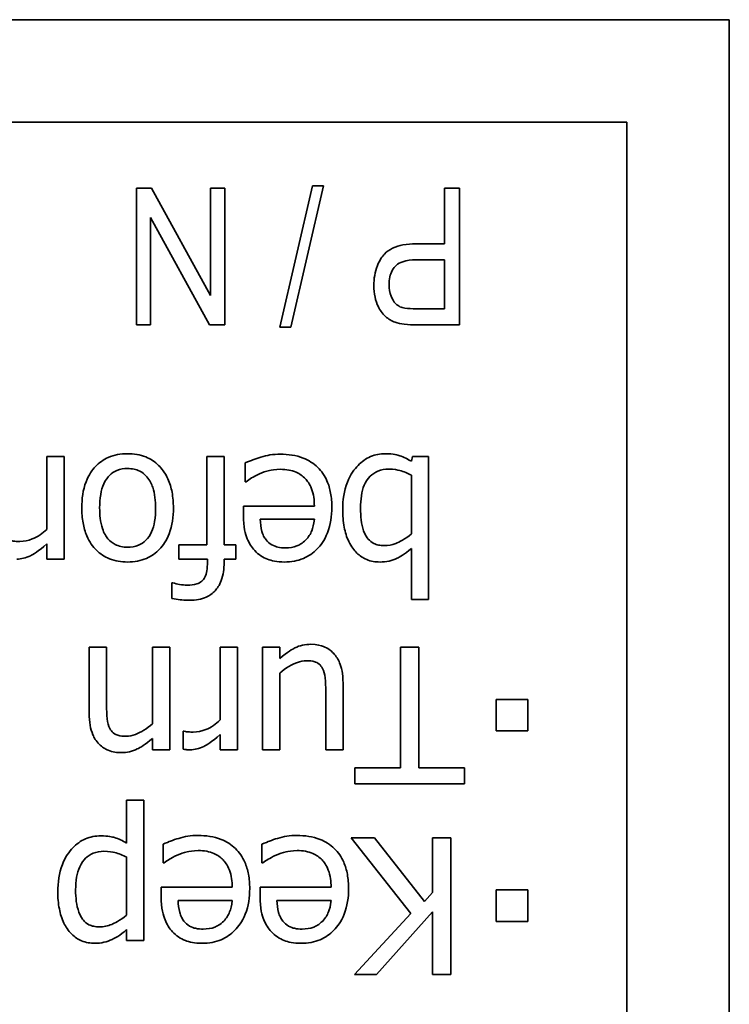
# Model space of a CAD drawing. Units: millimetres. Extents: x 200 to 5890, y 50 to 4150.
# Drawn here: x 2276 to 2283, y 3615 to 3625 of the extents above; entities that cross this region are included whole.
import ezdxf

# ---------------------------------------------------------------- set-up
doc = ezdxf.new("R2010")
doc.units = ezdxf.units.MM
doc.header["$LTSCALE"] = 10
doc.layers.add('実線(中線)', color=5, linetype='Continuous', lineweight=35)

msp = doc.modelspace()

# ---------------------------------------------------------------- linework, layer by layer
at = {"layer": '実線(中線)'}
for p, q in [((2242.9927, 3624.5352), (2282.9927, 3624.5352)), ((2282.9927, 3624.5352), (2282.9927, 3568.5352)), ((2243.9451, 3623.5829), (2282.0403, 3623.5829)), ((2282.0403, 3623.5829), (2282.0403, 3569.8686)), ((2278.8144, 3621.6781), (2279.1184, 3622.9912)), ((2279.2204, 3622.9912), (2278.9174, 3621.6781)), ((2279.1184, 3622.9912), (2279.2204, 3622.9912)), ((2277.4826, 3621.6997), (2277.4826, 3622.9697)), ((2277.4826, 3622.9697), (2277.6238, 3622.9697)), ((2277.6238, 3622.9697), (2278.1701, 3621.9743)), ((2278.1701, 3621.9743), (2278.1701, 3622.9697)), ((2278.1701, 3622.9697), (2278.3025, 3622.9697)), ((2278.3025, 3622.9697), (2278.3025, 3621.6997)), ((2280.3463, 3622.4538), (2280.3463, 3622.9697)), ((2280.3463, 3622.9697), (2280.4836, 3622.9697)), ((2280.4836, 3622.9697), (2280.4836, 3621.6997)), ((2278.1613, 3621.6997), (2277.614, 3622.697)), ((2277.614, 3622.697), (2277.614, 3621.6997)), ((2280.0795, 3622.4538), (2280.3463, 3622.4538)), ((2280.3463, 3622.3038), (2280.0766, 3622.3038)), ((2280.3463, 3621.8497), (2280.3463, 3622.3038)), ((2280.0785, 3621.8497), (2280.3463, 3621.8497)), ((2277.614, 3621.6997), (2277.4826, 3621.6997)), ((2278.3025, 3621.6997), (2278.1613, 3621.6997)), ((2278.9174, 3621.6781), (2278.8144, 3621.6781)), ((2280.4836, 3621.6997), (2280.0913, 3621.6997)), ((2276.6496, 3619.8008), (2276.6496, 3620.477)), ((2276.6496, 3620.477), (2276.8101, 3620.477)), ((2276.8101, 3620.477), (2276.8101, 3619.524)), ((2278.1368, 3620.477), (2278.2973, 3620.477)), ((2278.1368, 3619.6567), (2278.1368, 3620.477)), ((2278.2973, 3620.477), (2278.2973, 3619.6567)), ((2280.0376, 3620.4327), (2280.0479, 3620.477)), ((2280.0479, 3620.477), (2280.1982, 3620.477)), ((2280.1982, 3620.477), (2280.1982, 3619.1504)), ((2278.4939, 3620.2433), (2278.4939, 3620.4183)), ((2278.5031, 3620.2433), (2278.4939, 3620.2433)), ((2280.0376, 3619.7586), (2280.0376, 3620.3051)), ((2278.4764, 3619.9295), (2278.4764, 3620.0169)), ((2278.4764, 3620.0169), (2279.1361, 3620.0169)), ((2279.1361, 3619.8945), (2278.6328, 3619.8945)), ((2276.6496, 3619.524), (2276.6496, 3619.666)), ((2277.8764, 3619.524), (2277.8764, 3619.6567)), ((2277.8764, 3619.6567), (2278.1368, 3619.6567)), ((2278.2973, 3619.6567), (2278.4054, 3619.6567)), ((2278.4054, 3619.6567), (2278.4054, 3619.524)), ((2280.0376, 3619.1504), (2280.0376, 3619.6238)), ((2276.8101, 3619.524), (2276.6496, 3619.524)), ((2278.1419, 3619.524), (2277.8764, 3619.524)), ((2278.1419, 3619.4921), (2278.1419, 3619.524)), ((2278.4054, 3619.524), (2278.2973, 3619.524)), ((2278.2973, 3619.524), (2278.2973, 3619.4921)), ((2277.8126, 3619.1576), (2277.8126, 3619.3047)), ((2277.8126, 3619.3047), (2277.8208, 3619.3047)), ((2280.1982, 3619.1504), (2280.0376, 3619.1504)), ((2277.0438, 3618.0876), (2277.0438, 3618.7061)), ((2277.0438, 3618.7061), (2277.2043, 3618.7061)), ((2277.2043, 3618.7061), (2277.2043, 3618.1627)), ((2277.6314, 3618.7061), (2277.792, 3618.7061)), ((2277.6314, 3617.9939), (2277.6314, 3618.7061)), ((2277.792, 3618.7061), (2277.792, 3617.7531)), ((2278.2613, 3618.03), (2278.2613, 3618.7061)), ((2278.2613, 3618.7061), (2278.4218, 3618.7061)), ((2278.4218, 3618.7061), (2278.4218, 3617.7531)), ((2278.6544, 3617.7531), (2278.6544, 3618.7061)), ((2278.6544, 3618.7061), (2278.815, 3618.7061)), ((2278.815, 3618.7061), (2278.815, 3618.6012)), ((2279.9378, 3617.5864), (2279.9378, 3618.7061)), ((2279.9378, 3618.7061), (2280.1066, 3618.7061)), ((2280.1066, 3618.7061), (2280.1066, 3617.5864)), ((2278.815, 3618.4653), (2278.815, 3617.7531)), ((2279.4026, 3618.3717), (2279.4026, 3617.7531)), ((2279.2421, 3617.7531), (2279.2421, 3618.2965)), ((2280.826, 3617.9281), (2280.826, 3618.2214)), ((2280.826, 3618.2214), (2281.1193, 3618.2214)), ((2281.1193, 3618.2214), (2281.1193, 3617.9281)), ((2277.6314, 3617.7531), (2277.6314, 3617.8591)), ((2277.9165, 3617.7583), (2277.9165, 3617.925)), ((2277.9165, 3617.925), (2277.9247, 3617.925)), ((2278.2613, 3617.7531), (2278.2613, 3617.8951)), ((2281.1193, 3617.9281), (2280.826, 3617.9281)), ((2277.792, 3617.7531), (2277.6314, 3617.7531)), ((2278.4218, 3617.7531), (2278.2613, 3617.7531)), ((2278.815, 3617.7531), (2278.6544, 3617.7531)), ((2279.4026, 3617.7531), (2279.2421, 3617.7531)), ((2279.5117, 3617.4361), (2279.5117, 3617.5864)), ((2279.5117, 3617.5864), (2279.9378, 3617.5864)), ((2280.1066, 3617.5864), (2280.5327, 3617.5864)), ((2280.5327, 3617.5864), (2280.5327, 3617.4361)), ((2280.5327, 3617.4361), (2279.5117, 3617.4361)), ((2277.3896, 3616.8869), (2277.3896, 3617.2863)), ((2277.3896, 3617.2863), (2277.5501, 3617.2863)), ((2277.5501, 3617.2863), (2277.5501, 3615.9823)), ((2277.7302, 3616.7017), (2277.7302, 3616.8766)), ((2278.6493, 3616.7017), (2278.6493, 3616.8766)), ((2280.0335, 3616.2324), (2279.4767, 3616.9353)), ((2279.4767, 3616.9353), (2279.6959, 3616.9353)), ((2279.6959, 3616.9353), (2280.1601, 3616.3446)), ((2280.2342, 3616.4279), (2280.2342, 3616.9353)), ((2280.2342, 3616.9353), (2280.403, 3616.9353)), ((2280.403, 3616.9353), (2280.403, 3615.6653)), ((2277.3896, 3616.2159), (2277.3896, 3616.7573)), ((2277.7395, 3616.7017), (2277.7302, 3616.7017)), ((2278.6585, 3616.7017), (2278.6493, 3616.7017)), ((2277.7127, 3616.3878), (2277.7127, 3616.4753)), ((2277.7127, 3616.4753), (2278.3724, 3616.4753)), ((2278.6318, 3616.3878), (2278.6318, 3616.4753)), ((2278.6318, 3616.4753), (2279.2915, 3616.4753)), ((2280.1601, 3616.3446), (2280.2342, 3616.4279)), ((2280.826, 3616.1572), (2280.826, 3616.4506)), ((2280.826, 3616.4506), (2281.1193, 3616.4506)), ((2281.1193, 3616.4506), (2281.1193, 3616.1572)), ((2278.3724, 3616.3528), (2277.8692, 3616.3528)), ((2279.2915, 3616.3528), (2278.7882, 3616.3528)), ((2279.5076, 3615.6653), (2280.0335, 3616.2324)), ((2280.2342, 3616.2488), (2279.7134, 3615.6653)), ((2280.2342, 3615.6653), (2280.2342, 3616.2488)), ((2281.1193, 3616.1572), (2280.826, 3616.1572)), ((2277.3896, 3615.9823), (2277.3896, 3616.0821)), ((2277.5501, 3615.9823), (2277.3896, 3615.9823)), ((2279.7134, 3615.6653), (2279.5076, 3615.6653)), ((2280.403, 3615.6653), (2280.2342, 3615.6653))]:
    msp.add_line(p, q, dxfattribs=at)
for points, knots in [([(2279.6892, 3622.0655), (2279.6892, 3622.1286), (2279.6981, 3622.192), (2279.7419, 3622.3013), (2279.7685, 3622.3373), (2279.8095, 3622.3811), (2279.8351, 3622.399), (2279.8937, 3622.4276), (2279.9265, 3622.4373), (2279.9987, 3622.451), (2280.0396, 3622.4538), (2280.0795, 3622.4538)], [0, 0, 0, 0, 0.01895016, 0.01895016, 0.03529589, 0.03529589, 0.05355438, 0.05355438, 0.07298169, 0.07298169, 0.09604763, 0.09604763, 0.09604763, 0.09604763]), ([(2280.0766, 3622.3038), (2280.0372, 3622.3038), (2279.9952, 3622.2997), (2279.935, 3622.2789), (2279.9136, 3622.2676), (2279.8851, 3622.2426), (2279.8709, 3622.2277), (2279.8484, 3622.1858), (2279.8417, 3622.1657), (2279.8324, 3622.1214), (2279.8304, 3622.0966), (2279.8304, 3622.0723)], [0, 0, 0, 0, 0.01181831, 0.01181831, 0.01905781, 0.01905781, 0.02315278, 0.02315278, 0.02639307, 0.02639307, 0.0301447, 0.0301447, 0.0301447, 0.0301447]), ([(2279.8304, 3622.0723), (2279.8304, 3622.036), (2279.8354, 3621.9994), (2279.8597, 3621.9386), (2279.8752, 3621.9153), (2279.9072, 3621.8814), (2279.9222, 3621.8732), (2279.9441, 3621.863), (2279.9599, 3621.8592), (2280.0078, 3621.8511), (2280.0462, 3621.8497), (2280.0785, 3621.8497)], [0, 0, 0, 0, 0.01089047, 0.01089047, 0.01963452, 0.01963452, 0.02889257, 0.02889257, 0.04176339, 0.04176339, 0.06803054, 0.06803054, 0.06803054, 0.06803054]), ([(2279.8863, 3621.7242), (2279.8532, 3621.7362), (2279.8237, 3621.7541), (2279.766, 3621.8072), (2279.7446, 3621.8409), (2279.7166, 3621.8961), (2279.7064, 3621.9267), (2279.6923, 3621.9934), (2279.6892, 3622.0296), (2279.6892, 3622.0655)], [0, 0, 0, 0, 0.01055476, 0.01055476, 0.02352931, 0.02352931, 0.03776681, 0.03776681, 0.05357659, 0.05357659, 0.05357659, 0.05357659]), ([(2280.0913, 3621.6997), (2280.0521, 3621.6997), (2280.0098, 3621.7011), (2279.9434, 3621.7091), (2279.9124, 3621.7146), (2279.8863, 3621.7242)], [0, 0, 0, 0, 0.01173752, 0.01173752, 0.02003257, 0.02003257, 0.02003257, 0.02003257]), ([(2276.9748, 3620.0005), (2276.9748, 3620.0822), (2276.9848, 3620.1666), (2277.0388, 3620.3089), (2277.0717, 3620.353), (2277.135, 3620.4197), (2277.1749, 3620.4484), (2277.2478, 3620.4807), (2277.276, 3620.4893), (2277.3363, 3620.5011), (2277.3681, 3620.5037), (2277.3999, 3620.5037)], [0, 0, 0, 0, 0.0245112, 0.0245112, 0.0455967, 0.0455967, 0.0707944, 0.0707944, 0.0857071, 0.0857071, 0.1017113, 0.1017113, 0.1017113, 0.1017113]), ([(2277.3999, 3620.5037), (2277.458, 3620.5037), (2277.5157, 3620.495), (2277.6144, 3620.4549), (2277.6539, 3620.4286), (2277.7161, 3620.3668), (2277.7486, 3620.3263), (2277.7927, 3620.2294), (2277.8051, 3620.1879), (2277.8222, 3620.0979), (2277.8259, 3620.0489), (2277.8259, 3620.0005)], [0, 0, 0, 0, 0.01744599, 0.01744599, 0.03195646, 0.03195646, 0.04375079, 0.04375079, 0.05179193, 0.05179193, 0.06082302, 0.06082302, 0.06082302, 0.06082302]), ([(2278.4939, 3620.4183), (2278.521, 3620.4294), (2278.5519, 3620.4414), (2278.5879, 3620.4555), (2278.6141, 3620.4648), (2278.639, 3620.4718)], [0, 0, 0, 0, 0.00879834, 0.00879834, 0.02649138, 0.02649138, 0.02649138, 0.02649138]), ([(2278.639, 3620.4718), (2278.6668, 3620.4799), (2278.6949, 3620.4869), (2278.7535, 3620.4972), (2278.7887, 3620.4986), (2278.8191, 3620.4986)], [0, 0, 0, 0, 0.00867456, 0.00867456, 0.01785127, 0.01785127, 0.01785127, 0.01785127]), ([(2278.8191, 3620.4986), (2278.8919, 3620.4986), (2278.9657, 3620.4888), (2279.0833, 3620.4425), (2279.1279, 3620.4146), (2279.2036, 3620.341), (2279.2323, 3620.2987), (2279.2692, 3620.2149), (2279.2802, 3620.1769), (2279.2954, 3620.0946), (2279.2987, 3620.0499), (2279.2987, 3620.0056)], [0, 0, 0, 0, 0.02184263, 0.02184263, 0.03788508, 0.03788508, 0.05348966, 0.05348966, 0.06530183, 0.06530183, 0.07856526, 0.07856526, 0.07856526, 0.07856526]), ([(2279.3995, 3619.985), (2279.3995, 3620.0711), (2279.4111, 3620.1584), (2279.4717, 3620.3125), (2279.5103, 3620.362), (2279.5761, 3620.4298), (2279.6145, 3620.4577), (2279.6801, 3620.4857), (2279.7022, 3620.4925), (2279.7487, 3620.5016), (2279.7727, 3620.5037), (2279.7968, 3620.5037)], [0, 0, 0, 0, 0.02582626, 0.02582626, 0.04964255, 0.04964255, 0.07437246, 0.07437246, 0.08632167, 0.08632167, 0.0987239, 0.0987239, 0.0987239, 0.0987239]), ([(2279.7968, 3620.5037), (2279.8713, 3620.5037), (2279.9124, 3620.4905), (2279.9671, 3620.4715), (2280.0033, 3620.4538), (2280.0376, 3620.4327)], [0, 0, 0, 0, 0.02234941, 0.02234941, 0.0733808, 0.0733808, 0.0733808, 0.0733808]), ([(2277.3999, 3620.3658), (2277.3661, 3620.3658), (2277.3327, 3620.3607), (2277.2752, 3620.3373), (2277.2521, 3620.3219), (2277.2158, 3620.2859), (2277.1963, 3620.2623), (2277.1652, 3620.1935), (2277.1561, 3620.1595), (2277.1431, 3620.0848), (2277.1405, 3620.042), (2277.1405, 3620.0005)], [0, 0, 0, 0, 0.01012828, 0.01012828, 0.01862156, 0.01862156, 0.02544585, 0.02544585, 0.03112899, 0.03112899, 0.03801983, 0.03801983, 0.03801983, 0.03801983]), ([(2277.6602, 3620.0005), (2277.6602, 3620.0636), (2277.654, 3620.1317), (2277.6233, 3620.2222), (2277.607, 3620.2576), (2277.5607, 3620.3109), (2277.5385, 3620.3286), (2277.4959, 3620.3498), (2277.4783, 3620.3558), (2277.4402, 3620.364), (2277.4201, 3620.3658), (2277.3999, 3620.3658)], [0, 0, 0, 0, 0.01894972, 0.01894972, 0.02859567, 0.02859567, 0.03527646, 0.03527646, 0.03960393, 0.03960393, 0.04427354, 0.04427354, 0.04427354, 0.04427354]), ([(2278.8212, 3620.3586), (2278.7721, 3620.3586), (2278.7353, 3620.3509), (2278.6863, 3620.3395), (2278.655, 3620.3297), (2278.6256, 3620.3164)], [0, 0, 0, 0, 0.01471884, 0.01471884, 0.0410534, 0.0410534, 0.0410534, 0.0410534]), ([(2279.1361, 3620.0169), (2279.1361, 3620.0712), (2279.1294, 3620.1271), (2279.0924, 3620.2242), (2279.0691, 3620.2534), (2279.0279, 3620.2967), (2278.9993, 3620.3167), (2278.9451, 3620.3406), (2278.9223, 3620.3473), (2278.8734, 3620.3566), (2278.8472, 3620.3586), (2278.8212, 3620.3586)], [0, 0, 0, 0, 0.01626702, 0.01626702, 0.03114508, 0.03114508, 0.05303624, 0.05303624, 0.06762375, 0.06762375, 0.08366568, 0.08366568, 0.08366568, 0.08366568]), ([(2279.8277, 3620.3596), (2279.7928, 3620.3596), (2279.7582, 3620.3543), (2279.6987, 3620.33), (2279.6747, 3620.314), (2279.6252, 3620.265), (2279.6093, 3620.2347), (2279.5748, 3620.1523), (2279.5652, 3620.0779), (2279.5652, 3619.9974)], [0, 0, 0, 0, 0.01047428, 0.01047428, 0.01928587, 0.01928587, 0.03138118, 0.03138118, 0.06264798, 0.06264798, 0.06264798, 0.06264798]), ([(2280.0376, 3620.3051), (2280.0042, 3620.3215), (2279.9663, 3620.3378), (2279.9092, 3620.3528), (2279.8755, 3620.3596), (2279.8277, 3620.3596)], [0, 0, 0, 0, 0.01118335, 0.01118335, 0.01762909, 0.01762909, 0.01762909, 0.01762909]), ([(2278.6256, 3620.3164), (2278.5916, 3620.3002), (2278.569, 3620.2877), (2278.5358, 3620.2677), (2278.5181, 3620.2559), (2278.5031, 3620.2433)], [0, 0, 0, 0, 0.01130375, 0.01130375, 0.02278825, 0.02278825, 0.02278825, 0.02278825]), ([(2277.3999, 3619.4972), (2277.3418, 3619.4972), (2277.2845, 3619.5061), (2277.1853, 3619.5466), (2277.1452, 3619.5735), (2277.0784, 3619.6395), (2277.0463, 3619.6813), (2277.0047, 3619.7788), (2276.9936, 3619.819), (2276.9781, 3619.906), (2276.9748, 3619.9535), (2276.9748, 3620.0005)], [0, 0, 0, 0, 0.01740415, 0.01740415, 0.03214438, 0.03214438, 0.04558344, 0.04558344, 0.05421541, 0.05421541, 0.06399403, 0.06399403, 0.06399403, 0.06399403]), ([(2277.1405, 3620.0005), (2277.1405, 3619.9374), (2277.1464, 3619.8684), (2277.1805, 3619.7644), (2277.1991, 3619.7347), (2277.2362, 3619.6912), (2277.2581, 3619.6735), (2277.3009, 3619.6518), (2277.319, 3619.6456), (2277.3581, 3619.637), (2277.379, 3619.6351), (2277.3999, 3619.6351)], [0, 0, 0, 0, 0.01892775, 0.01892775, 0.03273033, 0.03273033, 0.04669173, 0.04669173, 0.05603716, 0.05603716, 0.06616894, 0.06616894, 0.06616894, 0.06616894]), ([(2277.8259, 3620.0005), (2277.8259, 3619.9192), (2277.8158, 3619.8357), (2277.7616, 3619.6944), (2277.7283, 3619.6496), (2277.6627, 3619.581), (2277.6221, 3619.5518), (2277.5488, 3619.5197), (2277.521, 3619.5113), (2277.4619, 3619.4998), (2277.4309, 3619.4972), (2277.3999, 3619.4972)], [0, 0, 0, 0, 0.02437467, 0.02437467, 0.04533252, 0.04533252, 0.06960554, 0.06960554, 0.08347928, 0.08347928, 0.09828356, 0.09828356, 0.09828356, 0.09828356]), ([(2277.3999, 3619.6351), (2277.4342, 3619.6351), (2277.4683, 3619.6402), (2277.5265, 3619.6639), (2277.5498, 3619.6794), (2277.5921, 3619.7215), (2277.609, 3619.747), (2277.6361, 3619.8076), (2277.645, 3619.8415), (2277.6577, 3619.9161), (2277.6602, 3619.959), (2277.6602, 3620.0005)], [0, 0, 0, 0, 0.0102979, 0.0102979, 0.01885825, 0.01885825, 0.02820163, 0.02820163, 0.03807888, 0.03807888, 0.05011654, 0.05011654, 0.05011654, 0.05011654]), ([(2279.2987, 3620.0056), (2279.2987, 3619.925), (2279.2877, 3619.8435), (2279.2297, 3619.6969), (2279.192, 3619.65), (2279.1249, 3619.5812), (2279.0825, 3619.5514), (2279.007, 3619.5193), (2278.9792, 3619.511), (2278.9201, 3619.4998), (2278.8892, 3619.4972), (2278.8582, 3619.4972)], [0, 0, 0, 0, 0.0241893, 0.0241893, 0.0472552, 0.0472552, 0.0754998, 0.0754998, 0.0910796, 0.0910796, 0.1076419, 0.1076419, 0.1076419, 0.1076419]), ([(2279.7464, 3619.4972), (2279.7037, 3619.4972), (2279.6617, 3619.504), (2279.5878, 3619.5344), (2279.5575, 3619.5549), (2279.5061, 3619.6053), (2279.4791, 3619.6398), (2279.4361, 3619.7293), (2279.4225, 3619.7747), (2279.4035, 3619.8744), (2279.3995, 3619.9303), (2279.3995, 3619.985)], [0, 0, 0, 0, 0.01281062, 0.01281062, 0.0239774, 0.0239774, 0.03440272, 0.03440272, 0.04370212, 0.04370212, 0.05457689, 0.05457689, 0.05457689, 0.05457689]), ([(2279.5652, 3619.9974), (2279.5652, 3619.9237), (2279.5724, 3619.8496), (2279.6094, 3619.7454), (2279.6271, 3619.7219), (2279.6507, 3619.694), (2279.6677, 3619.6805), (2279.7016, 3619.6632), (2279.7166, 3619.6581), (2279.7493, 3619.6511), (2279.7669, 3619.6495), (2279.7845, 3619.6495)], [0, 0, 0, 0, 0.02209095, 0.02209095, 0.03756473, 0.03756473, 0.06133229, 0.06133229, 0.07844125, 0.07844125, 0.09727416, 0.09727416, 0.09727416, 0.09727416]), ([(2278.5824, 3619.6032), (2278.5519, 3619.6355), (2278.5289, 3619.6729), (2278.4948, 3619.7563), (2278.4764, 3619.8211), (2278.4764, 3619.9295)], [0, 0, 0, 0, 0.01331952, 0.01331952, 0.02703919, 0.02703919, 0.02703919, 0.02703919]), ([(2278.6328, 3619.8945), (2278.634, 3619.8574), (2278.6381, 3619.818), (2278.6515, 3619.7709), (2278.6566, 3619.7553), (2278.671, 3619.7261), (2278.6785, 3619.7141), (2278.6874, 3619.703)], [0, 0, 0, 0, 0.01112244, 0.01112244, 0.01467754, 0.01467754, 0.01742175, 0.01742175, 0.01742175, 0.01742175]), ([(2279.0579, 3619.7041), (2279.0812, 3619.7287), (2279.0997, 3619.7565), (2279.1221, 3619.8118), (2279.1319, 3619.8457), (2279.1361, 3619.8945)], [0, 0, 0, 0, 0.01017073, 0.01017073, 0.01789891, 0.01789891, 0.01789891, 0.01789891]), ([(2276.3995, 3619.6886), (2276.4392, 3619.6886), (2276.4775, 3619.6966), (2276.5655, 3619.7313), (2276.6102, 3619.7628), (2276.6496, 3619.8008)], [0, 0, 0, 0, 0.01190297, 0.01190297, 0.02837893, 0.02837893, 0.02837893, 0.02837893]), ([(2276.3131, 3619.6958), (2276.3312, 3619.6908), (2276.3461, 3619.6899), (2276.3671, 3619.6889), (2276.3841, 3619.6886), (2276.3995, 3619.6886)], [0, 0, 0, 0, 0.00565544, 0.00565544, 0.02125024, 0.02125024, 0.02125024, 0.02125024]), ([(2278.6874, 3619.703), (2278.7017, 3619.6844), (2278.7192, 3619.6693), (2278.7613, 3619.6452), (2278.7815, 3619.6393), (2278.819, 3619.6309), (2278.8436, 3619.6289), (2278.8675, 3619.6289)], [0, 0, 0, 0, 0.00705961, 0.00705961, 0.01453819, 0.01453819, 0.02685465, 0.02685465, 0.02685465, 0.02685465]), ([(2278.8675, 3619.6289), (2278.9036, 3619.6289), (2278.9413, 3619.6335), (2278.9925, 3619.6548), (2279.0237, 3619.6699), (2279.0579, 3619.7041)], [0, 0, 0, 0, 0.01083069, 0.01083069, 0.01661733, 0.01661733, 0.01661733, 0.01661733]), ([(2279.7845, 3619.6495), (2279.8214, 3619.6495), (2279.8573, 3619.657), (2279.9239, 3619.6823), (2279.9804, 3619.7089), (2280.0376, 3619.7586)], [0, 0, 0, 0, 0.01109124, 0.01109124, 0.02137519, 0.02137519, 0.02137519, 0.02137519]), ([(2276.6496, 3619.666), (2276.5701, 3619.5949), (2276.5217, 3619.568), (2276.4761, 3619.5458), (2276.4546, 3619.5375), (2276.4118, 3619.5268), (2276.3908, 3619.524), (2276.3697, 3619.524)], [0, 0, 0, 0, 0.03198227, 0.03198227, 0.05846182, 0.05846182, 0.08289445, 0.08289445, 0.08289445, 0.08289445]), ([(2278.8582, 3619.4972), (2278.7861, 3619.4972), (2278.7362, 3619.5098), (2278.6787, 3619.5314), (2278.6573, 3619.5424), (2278.6172, 3619.5695), (2278.5989, 3619.5853), (2278.5824, 3619.6032)], [0, 0, 0, 0, 0.0216338, 0.0216338, 0.03563561, 0.03563561, 0.04974667, 0.04974667, 0.04974667, 0.04974667]), ([(2280.0376, 3619.6238), (2279.9754, 3619.5679), (2279.9221, 3619.5413), (2279.8825, 3619.521), (2279.8574, 3619.5121), (2279.8033, 3619.4999), (2279.7749, 3619.4972), (2279.7464, 3619.4972)], [0, 0, 0, 0, 0.0250856, 0.0250856, 0.0632342, 0.0632342, 0.1037564, 0.1037564, 0.1037564, 0.1037564]), ([(2277.9546, 3619.2821), (2277.9842, 3619.2821), (2278.0161, 3619.285), (2278.0611, 3619.3001), (2278.0771, 3619.3082), (2278.1003, 3619.3281), (2278.1097, 3619.339), (2278.1274, 3619.3743), (2278.1331, 3619.396), (2278.1405, 3619.4413), (2278.1419, 3619.4673), (2278.1419, 3619.4921)], [0, 0, 0, 0, 0.00889372, 0.00889372, 0.01421774, 0.01421774, 0.01804423, 0.01804423, 0.02242579, 0.02242579, 0.02758272, 0.02758272, 0.02758272, 0.02758272]), ([(2278.2973, 3619.4921), (2278.2973, 3619.4359), (2278.2906, 3619.3775), (2278.254, 3619.2801), (2278.2319, 3619.2503), (2278.1898, 3619.2054), (2278.1623, 3619.1859), (2278.1084, 3619.1614), (2278.0845, 3619.1542), (2278.0328, 3619.1443), (2278.0049, 3619.1421), (2277.9772, 3619.1421)], [0, 0, 0, 0, 0.01685865, 0.01685865, 0.03118581, 0.03118581, 0.0492647, 0.0492647, 0.06237278, 0.06237278, 0.07695595, 0.07695595, 0.07695595, 0.07695595]), ([(2277.8208, 3619.3047), (2277.8392, 3619.2977), (2277.8641, 3619.2926), (2277.9059, 3619.2851), (2277.9308, 3619.2821), (2277.9546, 3619.2821)], [0, 0, 0, 0, 0.00589846, 0.00589846, 0.0133559, 0.0133559, 0.0133559, 0.0133559]), ([(2277.9772, 3619.1421), (2277.9341, 3619.1421), (2277.9029, 3619.1454), (2277.8646, 3619.1496), (2277.838, 3619.1531), (2277.8126, 3619.1576)], [0, 0, 0, 0, 0.01294728, 0.01294728, 0.03933033, 0.03933033, 0.03933033, 0.03933033]), ([(2278.815, 3618.6012), (2278.887, 3618.6642), (2278.9353, 3618.6893), (2278.9779, 3618.7107), (2279.0014, 3618.719), (2279.0516, 3618.7303), (2279.0778, 3618.7329), (2279.1042, 3618.7329)], [0, 0, 0, 0, 0.02871925, 0.02871925, 0.06070459, 0.06070459, 0.09433426, 0.09433426, 0.09433426, 0.09433426]), ([(2279.1042, 3618.7329), (2279.1606, 3618.7329), (2279.1998, 3618.7202), (2279.2392, 3618.7055), (2279.2563, 3618.6967), (2279.2885, 3618.6748), (2279.3031, 3618.662), (2279.3162, 3618.6475)], [0, 0, 0, 0, 0.01692521, 0.01692521, 0.03146839, 0.03146839, 0.04612766, 0.04612766, 0.04612766, 0.04612766]), ([(2279.3162, 3618.6475), (2279.3395, 3618.6224), (2279.3571, 3618.5931), (2279.3878, 3618.5197), (2279.4026, 3618.462), (2279.4026, 3618.3717)], [0, 0, 0, 0, 0.01026919, 0.01026919, 0.02388134, 0.02388134, 0.02388134, 0.02388134]), ([(2279.062, 3618.5806), (2279.0334, 3618.5806), (2279.0052, 3618.5746), (2278.9289, 3618.5474), (2278.8688, 3618.5122), (2278.815, 3618.4653)], [0, 0, 0, 0, 0.00858678, 0.00858678, 0.02430143, 0.02430143, 0.02430143, 0.02430143]), ([(2279.2112, 3618.5096), (2279.2031, 3618.5248), (2279.1928, 3618.5385), (2279.1644, 3618.5621), (2279.1495, 3618.568), (2279.1164, 3618.5782), (2279.0891, 3618.5806), (2279.062, 3618.5806)], [0, 0, 0, 0, 0.00517959, 0.00517959, 0.01106973, 0.01106973, 0.02421378, 0.02421378, 0.02421378, 0.02421378]), ([(2279.2421, 3618.2965), (2279.2421, 3618.3386), (2279.2412, 3618.3808), (2279.233, 3618.4528), (2279.2254, 3618.4827), (2279.2112, 3618.5096)], [0, 0, 0, 0, 0.01262008, 0.01262008, 0.02173514, 0.02173514, 0.02173514, 0.02173514]), ([(2277.2043, 3618.1627), (2277.2043, 3618.1219), (2277.2061, 3618.0809), (2277.2141, 3618.0076), (2277.2213, 3617.9752), (2277.2352, 3617.9497)], [0, 0, 0, 0, 0.01226272, 0.01226272, 0.02213388, 0.02213388, 0.02213388, 0.02213388]), ([(2277.3422, 3617.7264), (2277.3008, 3617.7264), (2277.2595, 3617.7325), (2277.1895, 3617.7608), (2277.1617, 3617.7792), (2277.1068, 3617.834), (2277.0889, 3617.8669), (2277.066, 3617.9201), (2277.0577, 3617.9502), (2277.0462, 3618.0157), (2277.0438, 3618.052), (2277.0438, 3618.0876)], [0, 0, 0, 0, 0.01243848, 0.01243848, 0.02265092, 0.02265092, 0.03568769, 0.03568769, 0.05059116, 0.05059116, 0.06779719, 0.06779719, 0.06779719, 0.06779719]), ([(2277.2352, 3617.9497), (2277.2434, 3617.9346), (2277.254, 3617.9213), (2277.2835, 3617.8975), (2277.2998, 3617.8913), (2277.3337, 3617.8809), (2277.3601, 3617.8787), (2277.3844, 3617.8787)], [0, 0, 0, 0, 0.0051568, 0.0051568, 0.0114011, 0.0114011, 0.02526137, 0.02526137, 0.02526137, 0.02526137]), ([(2277.3844, 3617.8787), (2277.415, 3617.8787), (2277.4447, 3617.8849), (2277.5228, 3617.9141), (2277.5789, 3617.9494), (2277.6314, 3617.9939)], [0, 0, 0, 0, 0.00916177, 0.00916177, 0.02499987, 0.02499987, 0.02499987, 0.02499987]), ([(2278.0112, 3617.9178), (2278.0509, 3617.9178), (2278.0892, 3617.9257), (2278.1771, 3617.9605), (2278.2219, 3617.992), (2278.2613, 3618.03)], [0, 0, 0, 0, 0.01190297, 0.01190297, 0.02837893, 0.02837893, 0.02837893, 0.02837893]), ([(2277.6314, 3617.8591), (2277.5649, 3617.7992), (2277.5158, 3617.773), (2277.467, 3617.7491), (2277.4431, 3617.7406), (2277.3933, 3617.7291), (2277.3679, 3617.7264), (2277.3422, 3617.7264)], [0, 0, 0, 0, 0.02685817, 0.02685817, 0.05063788, 0.05063788, 0.07455145, 0.07455145, 0.07455145, 0.07455145]), ([(2277.9247, 3617.925), (2277.9429, 3617.9199), (2277.9577, 3617.9191), (2277.9788, 3617.918), (2277.9958, 3617.9178), (2278.0112, 3617.9178)], [0, 0, 0, 0, 0.00565544, 0.00565544, 0.02125024, 0.02125024, 0.02125024, 0.02125024]), ([(2278.2613, 3617.8951), (2278.1818, 3617.8241), (2278.1334, 3617.7972), (2278.0878, 3617.775), (2278.0663, 3617.7667), (2278.0234, 3617.7559), (2278.0025, 3617.7531), (2277.9813, 3617.7531)], [0, 0, 0, 0, 0.03198227, 0.03198227, 0.05846182, 0.05846182, 0.08289445, 0.08289445, 0.08289445, 0.08289445]), ([(2277.9813, 3617.7531), (2277.9615, 3617.7531), (2277.9509, 3617.7536), (2277.9351, 3617.7549), (2277.9255, 3617.7565), (2277.9165, 3617.7583)], [0, 0, 0, 0, 0.00596366, 0.00596366, 0.01428187, 0.01428187, 0.01428187, 0.01428187]), ([(2276.7515, 3616.4331), (2276.7515, 3616.5195), (2276.7627, 3616.6078), (2276.8211, 3616.7583), (2276.8573, 3616.8071), (2276.9249, 3616.8775), (2276.9635, 3616.9057), (2277.0303, 3616.9348), (2277.0535, 3616.9419), (2277.1022, 3616.9516), (2277.1275, 3616.9538), (2277.1529, 3616.9538)], [0, 0, 0, 0, 0.02593099, 0.02593099, 0.04837576, 0.04837576, 0.070546, 0.070546, 0.08167682, 0.08167682, 0.09327624, 0.09327624, 0.09327624, 0.09327624]), ([(2277.1529, 3616.9538), (2277.2184, 3616.9538), (2277.2587, 3616.9433), (2277.3174, 3616.9256), (2277.3547, 3616.9079), (2277.3896, 3616.8869)], [0, 0, 0, 0, 0.01966676, 0.01966676, 0.05861719, 0.05861719, 0.05861719, 0.05861719]), ([(2277.8753, 3616.9302), (2277.9031, 3616.9382), (2277.9313, 3616.9452), (2277.9899, 3616.9555), (2278.025, 3616.9569), (2278.0554, 3616.9569)], [0, 0, 0, 0, 0.00867456, 0.00867456, 0.01785127, 0.01785127, 0.01785127, 0.01785127]), ([(2278.0554, 3616.9569), (2278.1283, 3616.9569), (2278.2021, 3616.9472), (2278.3197, 3616.9009), (2278.3642, 3616.8729), (2278.4399, 3616.7994), (2278.4686, 3616.757), (2278.5055, 3616.6732), (2278.5165, 3616.6352), (2278.5317, 3616.5529), (2278.535, 3616.5082), (2278.535, 3616.4639)], [0, 0, 0, 0, 0.02184263, 0.02184263, 0.03788508, 0.03788508, 0.05348966, 0.05348966, 0.06530183, 0.06530183, 0.07856526, 0.07856526, 0.07856526, 0.07856526]), ([(2278.7944, 3616.9302), (2278.8222, 3616.9382), (2278.8503, 3616.9452), (2278.9089, 3616.9555), (2278.9441, 3616.9569), (2278.9745, 3616.9569)], [0, 0, 0, 0, 0.00867456, 0.00867456, 0.01785127, 0.01785127, 0.01785127, 0.01785127]), ([(2278.9745, 3616.9569), (2279.0473, 3616.9569), (2279.1211, 3616.9472), (2279.2387, 3616.9009), (2279.2833, 3616.8729), (2279.359, 3616.7994), (2279.3877, 3616.757), (2279.4246, 3616.6732), (2279.4356, 3616.6352), (2279.4508, 3616.5529), (2279.4541, 3616.5082), (2279.4541, 3616.4639)], [0, 0, 0, 0, 0.02184263, 0.02184263, 0.03788508, 0.03788508, 0.05348966, 0.05348966, 0.06530183, 0.06530183, 0.07856526, 0.07856526, 0.07856526, 0.07856526]), ([(2277.7302, 3616.8766), (2277.7574, 3616.8877), (2277.7882, 3616.8998), (2277.8243, 3616.9138), (2277.8504, 3616.9232), (2277.8753, 3616.9302)], [0, 0, 0, 0, 0.00879834, 0.00879834, 0.02649138, 0.02649138, 0.02649138, 0.02649138]), ([(2278.6493, 3616.8766), (2278.6764, 3616.8877), (2278.7073, 3616.8998), (2278.7433, 3616.9138), (2278.7695, 3616.9232), (2278.7944, 3616.9302)], [0, 0, 0, 0, 0.00879834, 0.00879834, 0.02649138, 0.02649138, 0.02649138, 0.02649138]), ([(2277.1796, 3616.8097), (2277.1454, 3616.8097), (2277.1115, 3616.8046), (2277.0533, 3616.7808), (2277.0298, 3616.7651), (2276.991, 3616.7267), (2276.9719, 3616.7019), (2276.942, 3616.6366), (2276.9328, 3616.6039), (2276.9198, 3616.5319), (2276.9172, 3616.4913), (2276.9172, 3616.4516)], [0, 0, 0, 0, 0.01026158, 0.01026158, 0.01888089, 0.01888089, 0.02665046, 0.02665046, 0.03341332, 0.03341332, 0.04144862, 0.04144862, 0.04144862, 0.04144862]), ([(2277.3896, 3616.7573), (2277.3567, 3616.7729), (2277.3176, 3616.7894), (2277.2613, 3616.8037), (2277.2284, 3616.8097), (2277.1796, 3616.8097)], [0, 0, 0, 0, 0.01093015, 0.01093015, 0.01729941, 0.01729941, 0.01729941, 0.01729941]), ([(2277.862, 3616.7748), (2277.8279, 3616.7586), (2277.8053, 3616.7461), (2277.7722, 3616.7261), (2277.7545, 3616.7143), (2277.7395, 3616.7017)], [0, 0, 0, 0, 0.01130375, 0.01130375, 0.02278825, 0.02278825, 0.02278825, 0.02278825]), ([(2278.0575, 3616.8169), (2278.0084, 3616.8169), (2277.9716, 3616.8092), (2277.9227, 3616.7978), (2277.8914, 3616.788), (2277.862, 3616.7748)], [0, 0, 0, 0, 0.01471884, 0.01471884, 0.0410534, 0.0410534, 0.0410534, 0.0410534]), ([(2278.3724, 3616.4753), (2278.3724, 3616.5295), (2278.3657, 3616.5854), (2278.3287, 3616.6825), (2278.3054, 3616.7117), (2278.2643, 3616.755), (2278.2357, 3616.775), (2278.1814, 3616.7989), (2278.1587, 3616.8056), (2278.1098, 3616.8149), (2278.0836, 3616.8169), (2278.0575, 3616.8169)], [0, 0, 0, 0, 0.01626702, 0.01626702, 0.03114508, 0.03114508, 0.05303624, 0.05303624, 0.06762375, 0.06762375, 0.08366568, 0.08366568, 0.08366568, 0.08366568]), ([(2278.781, 3616.7748), (2278.747, 3616.7586), (2278.7244, 3616.7461), (2278.6912, 3616.7261), (2278.6735, 3616.7143), (2278.6585, 3616.7017)], [0, 0, 0, 0, 0.01130375, 0.01130375, 0.02278825, 0.02278825, 0.02278825, 0.02278825]), ([(2278.9766, 3616.8169), (2278.9275, 3616.8169), (2278.8907, 3616.8092), (2278.8417, 3616.7978), (2278.8104, 3616.788), (2278.781, 3616.7748)], [0, 0, 0, 0, 0.01471884, 0.01471884, 0.0410534, 0.0410534, 0.0410534, 0.0410534]), ([(2279.2915, 3616.4753), (2279.2915, 3616.5295), (2279.2848, 3616.5854), (2279.2478, 3616.6825), (2279.2245, 3616.7117), (2279.1833, 3616.755), (2279.1547, 3616.775), (2279.1005, 3616.7989), (2279.0777, 3616.8056), (2279.0288, 3616.8149), (2279.0026, 3616.8169), (2278.9766, 3616.8169)], [0, 0, 0, 0, 0.01626702, 0.01626702, 0.03114508, 0.03114508, 0.05303624, 0.05303624, 0.06762375, 0.06762375, 0.08366568, 0.08366568, 0.08366568, 0.08366568]), ([(2277.0983, 3615.9555), (2277.0553, 3615.9555), (2277.0129, 3615.9623), (2276.9387, 3615.9927), (2276.9085, 3616.0131), (2276.8479, 3616.0727), (2276.8246, 3616.1111), (2276.7887, 3616.1842), (2276.7749, 3616.2286), (2276.7556, 3616.3261), (2276.7515, 3616.38), (2276.7515, 3616.4331)], [0, 0, 0, 0, 0.01291496, 0.01291496, 0.02404499, 0.02404499, 0.0384085, 0.0384085, 0.05731624, 0.05731624, 0.07903631, 0.07903631, 0.07903631, 0.07903631]), ([(2276.9172, 3616.4516), (2276.9172, 3616.3791), (2276.9248, 3616.3069), (2276.9631, 3616.2016), (2276.9818, 3616.1779), (2277.0041, 3616.1519), (2277.0211, 3616.1384), (2277.055, 3616.1213), (2277.07, 3616.1163), (2277.1025, 3616.1094), (2277.12, 3616.1078), (2277.1374, 3616.1078)], [0, 0, 0, 0, 0.0217497, 0.0217497, 0.0376667, 0.0376667, 0.0667806, 0.0667806, 0.0875914, 0.0875914, 0.1104894, 0.1104894, 0.1104894, 0.1104894]), ([(2278.535, 3616.4639), (2278.535, 3616.3833), (2278.524, 3616.3018), (2278.466, 3616.1553), (2278.4283, 3616.1083), (2278.3613, 3616.0396), (2278.3188, 3616.0097), (2278.2434, 3615.9776), (2278.2155, 3615.9694), (2278.1565, 3615.9581), (2278.1255, 3615.9555), (2278.0946, 3615.9555)], [0, 0, 0, 0, 0.0241893, 0.0241893, 0.0472552, 0.0472552, 0.0754998, 0.0754998, 0.0910796, 0.0910796, 0.1076419, 0.1076419, 0.1076419, 0.1076419]), ([(2279.4541, 3616.4639), (2279.4541, 3616.3833), (2279.4431, 3616.3018), (2279.3851, 3616.1553), (2279.3474, 3616.1083), (2279.2803, 3616.0396), (2279.2379, 3616.0097), (2279.1624, 3615.9776), (2279.1346, 3615.9694), (2279.0755, 3615.9581), (2279.0446, 3615.9555), (2279.0136, 3615.9555)], [0, 0, 0, 0, 0.0241893, 0.0241893, 0.0472552, 0.0472552, 0.0754998, 0.0754998, 0.0910796, 0.0910796, 0.1076419, 0.1076419, 0.1076419, 0.1076419]), ([(2277.8187, 3616.0615), (2277.7883, 3616.0938), (2277.7653, 3616.1313), (2277.7311, 3616.2147), (2277.7127, 3616.2794), (2277.7127, 3616.3878)], [0, 0, 0, 0, 0.01331952, 0.01331952, 0.02703919, 0.02703919, 0.02703919, 0.02703919]), ([(2277.8692, 3616.3528), (2277.8703, 3616.3157), (2277.8745, 3616.2764), (2277.8878, 3616.2292), (2277.8929, 3616.2136), (2277.9073, 3616.1844), (2277.9148, 3616.1724), (2277.9237, 3616.1614)], [0, 0, 0, 0, 0.01112244, 0.01112244, 0.01467754, 0.01467754, 0.01742175, 0.01742175, 0.01742175, 0.01742175]), ([(2278.2942, 3616.1624), (2278.3175, 3616.187), (2278.336, 3616.2148), (2278.3584, 3616.2702), (2278.3683, 3616.3041), (2278.3724, 3616.3528)], [0, 0, 0, 0, 0.01017073, 0.01017073, 0.01789891, 0.01789891, 0.01789891, 0.01789891]), ([(2278.7378, 3616.0615), (2278.7073, 3616.0938), (2278.6844, 3616.1313), (2278.6502, 3616.2147), (2278.6318, 3616.2794), (2278.6318, 3616.3878)], [0, 0, 0, 0, 0.01331952, 0.01331952, 0.02703919, 0.02703919, 0.02703919, 0.02703919]), ([(2278.7882, 3616.3528), (2278.7894, 3616.3157), (2278.7936, 3616.2764), (2278.8069, 3616.2292), (2278.812, 3616.2136), (2278.8264, 3616.1844), (2278.8339, 3616.1724), (2278.8428, 3616.1614)], [0, 0, 0, 0, 0.01112244, 0.01112244, 0.01467754, 0.01467754, 0.01742175, 0.01742175, 0.01742175, 0.01742175]), ([(2279.2133, 3616.1624), (2279.2366, 3616.187), (2279.2551, 3616.2148), (2279.2775, 3616.2702), (2279.2874, 3616.3041), (2279.2915, 3616.3528)], [0, 0, 0, 0, 0.01017073, 0.01017073, 0.01789891, 0.01789891, 0.01789891, 0.01789891]), ([(2277.1374, 3616.1078), (2277.1773, 3616.1078), (2277.2157, 3616.1157), (2277.2768, 3616.1408), (2277.3298, 3616.1659), (2277.3896, 3616.2159)], [0, 0, 0, 0, 0.01197653, 0.01197653, 0.01982031, 0.01982031, 0.01982031, 0.01982031]), ([(2277.9237, 3616.1614), (2277.9381, 3616.1427), (2277.9556, 3616.1276), (2277.9976, 3616.1036), (2278.0179, 3616.0977), (2278.0554, 3616.0892), (2278.0799, 3616.0873), (2278.1038, 3616.0873)], [0, 0, 0, 0, 0.00705961, 0.00705961, 0.01453819, 0.01453819, 0.02685465, 0.02685465, 0.02685465, 0.02685465]), ([(2278.1038, 3616.0873), (2278.1399, 3616.0873), (2278.1776, 3616.0918), (2278.2289, 3616.1132), (2278.2601, 3616.1283), (2278.2942, 3616.1624)], [0, 0, 0, 0, 0.01083069, 0.01083069, 0.01661733, 0.01661733, 0.01661733, 0.01661733]), ([(2278.8428, 3616.1614), (2278.8571, 3616.1427), (2278.8746, 3616.1276), (2278.9167, 3616.1036), (2278.937, 3616.0977), (2278.9744, 3616.0892), (2278.999, 3616.0873), (2279.0229, 3616.0873)], [0, 0, 0, 0, 0.00705961, 0.00705961, 0.01453819, 0.01453819, 0.02685465, 0.02685465, 0.02685465, 0.02685465]), ([(2279.0229, 3616.0873), (2279.059, 3616.0873), (2279.0967, 3616.0918), (2279.1479, 3616.1132), (2279.1791, 3616.1283), (2279.2133, 3616.1624)], [0, 0, 0, 0, 0.01083069, 0.01083069, 0.01661733, 0.01661733, 0.01661733, 0.01661733]), ([(2277.3896, 3616.0821), (2277.3301, 3616.0278), (2277.2763, 3616.0011), (2277.2325, 3615.9796), (2277.2071, 3615.9705), (2277.1536, 3615.9584), (2277.1261, 3615.9555), (2277.0983, 3615.9555)], [0, 0, 0, 0, 0.02417568, 0.02417568, 0.05442568, 0.05442568, 0.08538679, 0.08538679, 0.08538679, 0.08538679]), ([(2278.0946, 3615.9555), (2278.0224, 3615.9555), (2277.9725, 3615.9681), (2277.915, 3615.9898), (2277.8937, 3616.0007), (2277.8535, 3616.0278), (2277.8352, 3616.0437), (2277.8187, 3616.0615)], [0, 0, 0, 0, 0.0216338, 0.0216338, 0.03563561, 0.03563561, 0.04974667, 0.04974667, 0.04974667, 0.04974667]), ([(2279.0136, 3615.9555), (2278.9415, 3615.9555), (2278.8916, 3615.9681), (2278.8341, 3615.9898), (2278.8127, 3616.0007), (2278.7726, 3616.0278), (2278.7543, 3616.0437), (2278.7378, 3616.0615)], [0, 0, 0, 0, 0.0216338, 0.0216338, 0.03563561, 0.03563561, 0.04974667, 0.04974667, 0.04974667, 0.04974667])]:
    msp.add_open_spline(points, degree=3, knots=knots, dxfattribs=at)

doc.saveas('drawing.dxf')
